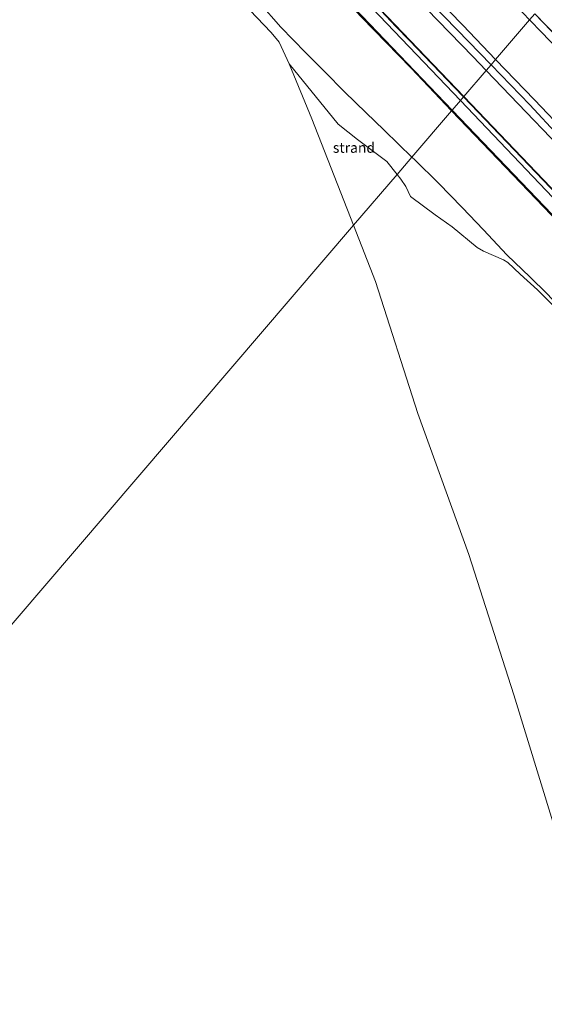
# Model space of a CAD drawing. Units: metres. Extents: x 49997 to 60009, y 400000 to 406253.
# Drawn here: x 56098 to 56227, y 404011 to 404252 of the extents above; entities that cross this region are included whole.
import ezdxf
from ezdxf.enums import TextEntityAlignment as Align

# ---------------------------------------------------------------- set-up
doc = ezdxf.new("R2010")
doc.units = ezdxf.units.M
doc.linetypes.add('IE-TERREINAFSCHEIDING', pattern=[10, 8, -2])
for name, color, linetype, lineweight in [('B-ME-GW-KRUINLIJN-L-B1', 93, 'Continuous', 18), ('B-ME-GW-TEENLIJN-L-B1', 93, 'Continuous', 18), ('B-ME-IE-GRASLAND-GV-B6', 93, 'Continuous', 18), ('B-ME-IE-GRONDWERKLIJN-GROND_INGERICHT-GV-B6', 253, 'Continuous', 18), ('B-ME-IE-GRONDWERKLIJN-GROND_NIETINGERICHT-GV-B6', 253, 'Continuous', 18), ('B-ME-IE-HULPGEOMETRIE-L-B1', 53, 'Continuous', 18), ('B-ME-IE-TERREINAFSCHEIDING-RASTERHEKWERK-L-B1', 8, 'IE-TERREINAFSCHEIDING', 18), ('B-ME-OB-BEKLEDING-GV-B6', 253, 'Continuous', 18), ('B-ME-VH-VERH_SOORT-BITUMEN-GV-B6', 8, 'IE-TERREINAFSCHEIDING-NATUURLIJK-HOUTWAL', 18)]:
    doc.layers.add(name, color=color, linetype=linetype, lineweight=lineweight)
doc.styles.add('NLCS-ISO', font='NLCS-ISO.TTF')
doc.linetypes.add('IE-TERREINAFSCHEIDING-NATUURLIJK-HOUTWAL', pattern='A,7,-1.5,[67,NLCS.SHX,S=0.75,R=45,X=0,Y=0],-1.5,7,-1.5,[70,NLCS.SHX,S=0.75,R=0,X=0,Y=0],-1.5', length=20)

msp = doc.modelspace()

# ---------------------------------------------------------------- linework, layer by layer
at = {"layer": 'B-ME-GW-KRUINLIJN-L-B1'}
for points in [[(55958.7595, 404506.7206, 7.5109), (55961.8519, 404503.3899, 7.412), (55980.1609, 404484.1624, 7.5109), (55986.3805, 404477.491, 7.5109), (56005.1815, 404457.8151, 7.5604), (56011.5491, 404451.1595, 7.6593), (56015.9465, 404446.6335, 7.6098), (56049.4983, 404411.4746, 7.5604), (56070.3554, 404389.5236, 7.5604), (56076.9736, 404382.5722, 7.5109), (56086.9628, 404372.0774, 7.62), (56100.0392, 404358.5881, 7.62), (56114.3273, 404343.677, 7.5211), (56126.5903, 404330.9389, 7.62), (56139.4028, 404317.6351, 7.5211), (56163.2174, 404292.5589, 7.62), (56182.2274, 404272.8907, 7.55), (56205.285, 404249.1705, 7.5691), (56213.5905, 404240.6643, 7.5251)], [(56214.7085, 404241.9689, 7.2802), (56206.6664, 404250.3045, 7.3521), (56183.3158, 404274.306, 7.4511), (56170.2831, 404287.4675, 7.513), (56164.3789, 404293.7242, 7.5211), (56140.4978, 404318.9108, 7.5211), (56128.4335, 404331.4893, 7.4631), (56116.0349, 404344.1931, 7.4221), (56100.9109, 404360.1497, 7.5211), (56084.153, 404377.1251, 7.54), (56077.5633, 404383.8061, 7.412), (56046.9675, 404416.0706, 7.4614), (56016.7584, 404447.5977, 7.5604), (56006.3454, 404458.5421, 7.5109), (55987.9183, 404478.2616, 7.5109), (55981.669, 404485.1604, 7.5109), (55959.9232, 404508.0785, 7.313)], [(56212.409, 404239.286, 7.593), (56209.143, 404242.687, 7.595), (56180.7904, 404271.8263, 7.55), (56167.8912, 404285.3182, 7.7604), (56161.8775, 404291.473, 7.62), (56138.0355, 404316.5742, 7.62), (56124.7577, 404330.4682, 7.62), (56113.4913, 404342.0997, 7.5211), (56098.4712, 404357.7115, 7.6695), (56081.9812, 404375.3328, 7.6629), (56075.8178, 404381.8543, 7.5109), (56069.2842, 404388.6785, 7.5604), (56044.8742, 404414.0854, 7.6593), (56031.0307, 404428.4742, 7.6098), (56027.0661, 404432.5222, 7.5109), (56015.0233, 404445.6205, 7.6098), (56004.5925, 404456.3804, 7.5604), (55994.5132, 404466.9037, 7.6098), (55985.077, 404476.736, 7.577), (55960.5902, 404501.5653, 7.5109), (55957.2977, 404505.0158, 7.5604)], [(55949.24, 404495.6141, 4.5254), (55955.8557, 404488.8608, 4.5254), (56021.5804, 404419.8399, 4.5254), (56040.637, 404400.1079, 4.5254), (56102.999, 404334.822, 4.5254), (56151.8978, 404283.9551, 4.4759), (56175.3555, 404259.3285, 4.4759), (56181.859, 404252.3009, 4.4264), (56194.0119, 404239.8611, 4.4759), (56203.919, 404229.3817, 4.465)], [(56327.2248, 404122.7525, 7.9145), (56306.9127, 404144.2284, 7.577), (56292.598, 404159.1504, 7.4591), (56280.6808, 404172.0254, 7.5561), (56251.2272, 404204.0298, 7.4111), (56240.391, 404215.1206, 7.487), (56224.202, 404232.0768, 7.4262), (56214.7085, 404241.9689, 7.2802)], [(56324.6292, 404120.3489, 7.8156), (56306.4705, 404140.1724, 7.6673), (56297.0793, 404149.7744, 7.5684), (56290.5237, 404156.9454, 7.5581), (56278.414, 404169.8327, 7.616), (56248.4911, 404201.6637, 7.661), (56237.919, 404212.6661, 7.7769), (56212.409, 404239.286, 7.593)], [(56213.5905, 404240.6643, 7.5251), (56223.0706, 404230.8343, 7.6241), (56230.1411, 404223.1609, 7.6021)], [(56203.919, 404229.3817, 4.465), (56279.1399, 404151.0009, 4.5523), (56293.3071, 404136.0721, 4.552), (56310.7623, 404118.0206, 4.552), (56333.143, 404094.4173, 4.552)]]:
    msp.add_polyline3d(points, dxfattribs=at)
at = {"layer": 'B-ME-GW-TEENLIJN-L-B1'}
for points in [[(55952.2327, 404499.1059, 4.7689), (56105.8991, 404338.3447, 4.79), (56206.9373, 404232.9028, 4.691)], [(56094.6415, 404386.9486, 2.6563), (56099.9452, 404381.3422, 2.5573), (56107.5092, 404373.6085, 2.4584), (56116.1603, 404364.4138, 2.4584), (56123.7492, 404356.5232, 2.4584), (56130.144, 404349.8271, 2.5573), (56138.9036, 404340.6756, 2.5573), (56146.73, 404332.3064, 2.5573), (56155.8, 404322.9058, 2.5573), (56163.4764, 404314.7405, 2.5573), (56170.5579, 404306.8818, 2.5573), (56184.6646, 404291.6189, 2.5573), (56201.8088, 404273.7916, 2.5573), (56216.8071, 404258.2542, 2.5573), (56223.0202, 404251.666, 2.5573)], [(56095.1608, 404319.914, -0.1183), (56103.3111, 404311.6857, -0.0195), (56109.2327, 404305.554, -0.0195), (56115.572, 404298.7727, -0.0195), (56121.2831, 404293.0009, -0.0195), (56128.1072, 404285.6437, -0.0195), (56133.9654, 404279.7379, 0.0794), (56137.9496, 404275.8749, 0.0794), (56143.5569, 404270.063, 0.0794), (56147.5808, 404265.7263, -0.0195), (56151.2221, 404262.0409, -0.0195), (56156.8793, 404255.9144, -0.0195), (56162.1114, 404249.8383, -0.0195), (56168.1769, 404243.6429, -0.0195), (56172.9401, 404238.936, -0.0195), (56177.6931, 404234.0701, -0.0195), (56183.0065, 404228.8959, -0.0195), (56187.3217, 404224.7314, 0.0794), (56190.9916, 404221.1882, 0.1784), (56194.2412, 404218.0909, 0.1784)], [(56223.0202, 404251.666, 2.5573), (56225.9971, 404248.5094, 2.5573), (56240.0195, 404233.8944, 2.6563), (56251.8034, 404220.512, 2.9531), (56269.1803, 404200.4606, 3.151), (56285.987, 404181.7359, 3.6457), (56294.2764, 404171.9067, 3.8436), (56300.4806, 404164.2447, 4.0414), (56306.3355, 404157.3821, 4.3381), (56311.9712, 404151.0166, 4.4369), (56318.7493, 404143.291, 4.6347), (56326.2033, 404135.058, 4.8324), (56329.8347, 404130.9953, 4.8324), (56333.0616, 404127.7128, 4.8493)], [(56206.9373, 404232.9028, 4.691), (56284.8914, 404151.3935, 4.7253), (56319.4759, 404115.2056, 5.0933)], [(56194.2412, 404218.0909, 0.1784), (56194.9358, 404217.4289, 0.1784), (56200.7323, 404211.7139, 0.1784), (56206.5051, 404205.7513, 0.1784), (56211.7445, 404200.2743, 0.1784), (56217.4368, 404194.1494, 0.1784), (56223.1499, 404188.7123, 0.2773), (56227.1942, 404184.6936, 0.2773), (56233.4166, 404178.1533, 0.2773), (56238.7283, 404173.0143, 0.3763), (56243.5451, 404168.2923, 0.4752), (56248.0108, 404163.9235, 0.4752), (56253.0196, 404158.8583, 0.5742), (56257.1575, 404154.7207, 0.6731), (56262.0679, 404149.8798, 0.6731), (56266.6988, 404144.9906, 0.6731), (56272.0471, 404139.6332, 0.7226), (56275.3702, 404136.5235, 0.7226), (56276.8572, 404135.0937, 0.8101)]]:
    msp.add_polyline3d(points, dxfattribs=at)
at = {"layer": 'B-ME-IE-GRASLAND-GV-B6'}
for points in [[(56185.3782, 404255.2219, 4.6827), (56190.3293, 404250.0436, 4.6827), (56193.6295, 404246.6031, 4.6827), (56197.0938, 404243.03, 4.6827), (56201.144, 404238.739, 4.6827), (56204.4916, 404235.2218, 4.6827), (56206.8565, 404232.8085, 4.683), (56206.0935, 404231.9183, 4.6055), (56105.3062, 404337.2837, 4.7044)], [(56234.3657, 404242.6727, 2.4089), (56224.2645, 404253.1178, 2.4089)], [(56281.7695, 404152.4391, 4.7006), (56206.0935, 404231.9183, 4.6055), (56206.8565, 404232.8085, 4.683), (56284.8027, 404151.3073, 4.7253)]]:
    msp.add_polyline3d(points, dxfattribs=at)
at = {"layer": 'B-ME-IE-GRONDWERKLIJN-GROND_INGERICHT-GV-B6'}
for points in [[(56081.9812, 404375.3328, 7.6629), (56098.4712, 404357.7115, 7.6695), (56113.4913, 404342.0997, 7.5211), (56124.7577, 404330.4682, 7.62), (56138.0355, 404316.5742, 7.62), (56161.8775, 404291.473, 7.62), (56167.8912, 404285.3182, 7.7604), (56180.7904, 404271.8263, 7.55), (56209.143, 404242.687, 7.595), (56212.409, 404239.286, 7.593), (56206.9373, 404232.9028, 4.691), (56105.8991, 404338.3447, 4.79), (55952.2327, 404499.1059, 4.7689)], [(56224.2645, 404253.1178, 2.4089), (56223.0202, 404251.666, 2.5573), (56216.8071, 404258.2542, 2.5573), (56201.8088, 404273.7916, 2.5573), (56184.6646, 404291.6189, 2.5573), (56170.5579, 404306.8818, 2.5573), (56163.4764, 404314.7405, 2.5573), (56155.8, 404322.9058, 2.5573), (56146.73, 404332.3064, 2.5573), (56138.9036, 404340.6756, 2.5573), (56130.144, 404349.8271, 2.5573), (56123.7492, 404356.5232, 2.4584), (56116.1603, 404364.4138, 2.4584), (56107.5092, 404373.6085, 2.4584), (56099.9452, 404381.3422, 2.5573), (56094.6415, 404386.9486, 2.6563)], [(56084.153, 404377.1251, 7.54), (56100.9109, 404360.1497, 7.5211), (56116.0349, 404344.1931, 7.4221), (56128.4335, 404331.4893, 7.4631), (56140.4978, 404318.9108, 7.5211), (56164.3789, 404293.7242, 7.5211), (56170.2831, 404287.4675, 7.513), (56183.3158, 404274.306, 7.4511), (56206.6664, 404250.3045, 7.3521), (56214.7085, 404241.9689, 7.2802), (56213.5905, 404240.6643, 7.5251), (56212.409, 404239.286, 7.593), (56209.143, 404242.687, 7.595), (56180.7904, 404271.8263, 7.55), (56167.8912, 404285.3182, 7.7604), (56161.8775, 404291.473, 7.62), (56138.0355, 404316.5742, 7.62), (56124.7577, 404330.4682, 7.62), (56113.4913, 404342.0997, 7.5211), (56098.4712, 404357.7115, 7.6695), (56081.9812, 404375.3328, 7.6629)], [(56105.8991, 404338.3447, 4.79), (56206.9373, 404232.9028, 4.691), (56206.8565, 404232.8085, 4.683), (56204.4916, 404235.2218, 4.6827), (56201.144, 404238.739, 4.6827), (56197.0938, 404243.03, 4.6827), (56193.6295, 404246.6031, 4.6827), (56190.3293, 404250.0436, 4.6827), (56185.3782, 404255.2219, 4.6827)], [(56216.8071, 404258.2542, 2.5573), (56223.0202, 404251.666, 2.5573), (56214.7085, 404241.9689, 7.2802), (56206.6664, 404250.3045, 7.3521), (56183.3158, 404274.306, 7.4511)], [(56327.2248, 404122.7525, 7.9145), (56306.9127, 404144.2284, 7.577), (56292.598, 404159.1504, 7.4591), (56280.6808, 404172.0254, 7.5561), (56251.2272, 404204.0298, 7.4111), (56240.391, 404215.1206, 7.487), (56224.202, 404232.0768, 7.4262), (56214.7085, 404241.9689, 7.2802), (56223.0202, 404251.666, 2.5573), (56225.9971, 404248.5094, 2.5573), (56240.0195, 404233.8944, 2.6563), (56251.8034, 404220.512, 2.9531), (56269.1803, 404200.4606, 3.151), (56285.987, 404181.7359, 3.6457), (56294.2764, 404171.9067, 3.8436), (56300.4806, 404164.2447, 4.0414), (56306.3355, 404157.3821, 4.3381), (56311.9712, 404151.0166, 4.4369), (56318.7493, 404143.291, 4.6347), (56326.2033, 404135.058, 4.8324), (56329.8347, 404130.9953, 4.8324), (56333.0616, 404127.7128, 4.8493), (56327.2248, 404122.7525, 7.9145)], [(56240.0195, 404233.8944, 2.6563), (56225.9971, 404248.5094, 2.5573), (56223.0202, 404251.666, 2.5573), (56224.2645, 404253.1178, 2.4089)], [(56224.2645, 404253.1178, 2.4089), (56234.3657, 404242.6727, 2.4089)], [(56327.2248, 404122.7525, 7.9145), (56326.2498, 404121.8262, 7.8156), (56325.8576, 404121.4553, 7.865), (56324.6292, 404120.3489, 7.8156), (56306.4705, 404140.1724, 7.6673), (56297.0793, 404149.7744, 7.5684), (56290.5237, 404156.9454, 7.5581), (56278.414, 404169.8327, 7.616), (56248.4911, 404201.6637, 7.661), (56237.919, 404212.6661, 7.7769), (56212.409, 404239.286, 7.593), (56213.5905, 404240.6643, 7.5251), (56214.7085, 404241.9689, 7.2802), (56224.202, 404232.0768, 7.4262), (56240.391, 404215.1206, 7.487), (56251.2272, 404204.0298, 7.4111), (56280.6808, 404172.0254, 7.5561), (56292.598, 404159.1504, 7.4591), (56306.9127, 404144.2284, 7.577), (56327.2248, 404122.7525, 7.9145)], [(56206.9373, 404232.9028, 4.691), (56212.409, 404239.286, 7.593), (56237.919, 404212.6661, 7.7769), (56248.4911, 404201.6637, 7.661), (56278.414, 404169.8327, 7.616), (56290.5237, 404156.9454, 7.5581), (56297.0793, 404149.7744, 7.5684), (56306.4705, 404140.1724, 7.6673), (56324.6292, 404120.3489, 7.8156), (56319.4759, 404115.2056, 5.0933), (56284.8914, 404151.3935, 4.7253), (56206.9373, 404232.9028, 4.691)], [(56206.8565, 404232.8085, 4.683), (56206.9373, 404232.9028, 4.691), (56284.8914, 404151.3935, 4.7253), (56319.4759, 404115.2056, 5.0933), (56319.3883, 404115.1181, 5.0471), (56284.8027, 404151.3073, 4.7253), (56206.8565, 404232.8085, 4.683)]]:
    msp.add_polyline3d(points, dxfattribs=at)
at = {"layer": 'B-ME-IE-GRONDWERKLIJN-GROND_NIETINGERICHT-GV-B6'}
for points in [[(56084.784, 404325.335, -0.993), (56110.22, 404298.909, -0.942), (56113.301, 404296.148, -0.902), (56139.051, 404270.3, -0.759), (56159.817, 404248.539, -0.597), (56161.734, 404246.196, -0.541), (56164.196, 404240.884, -0.49), (56169.723, 404227.469, -0.506), (56179.933, 404201.398, -0.49), (56059.3, 404060.659, -1.271)], [(56190.6118, 404213.8552, -0.1183), (56179.933, 404201.398, -0.49), (56169.723, 404227.469, -0.506), (56164.196, 404240.884, -0.49), (56176.2059, 404226.1048, -0.338), (56180.9322, 404222.4145, -0.338), (56188.1108, 404217.014, -0.1183), (56190.6118, 404213.8552, -0.1183)], [(56228.707, 404055.499, -0.537), (56219.166, 404086.54, -0.581), (56208.152, 404120.904, -0.549), (56195.643, 404155.401, -0.577), (56185.338, 404187.659, -0.589), (56179.933, 404201.398, -0.49), (56190.6118, 404213.8552, -0.1183), (56191.5525, 404212.6671, -0.1183), (56192.6956, 404210.9157, -0.1183), (56193.8914, 404208.4229, -0.1183), (56199.9076, 404203.9161, -0.1183), (56204.0714, 404201.0092, 0.0345), (56210.2025, 404195.9644, 0.0854), (56211.7694, 404195.0404, 0.0854), (56216.6055, 404192.9589, 0.1363), (56217.7175, 404192.2585, 0.1363), (56220.7501, 404189.4627, 0.1873), (56224.9738, 404185.6346, 0.2382), (56228.9783, 404181.6421, 0.2891)], [(56059.3, 404060.659, -1.271), (56179.933, 404201.398, -0.49), (56185.338, 404187.659, -0.589), (56195.643, 404155.401, -0.577), (56208.152, 404120.904, -0.549), (56219.166, 404086.54, -0.581), (56228.707, 404055.499, -0.537), (56237.628, 404028.603, -0.557), (56250.933, 403997.483, -0.529)]]:
    msp.add_polyline3d(points, dxfattribs=at)
at = {"layer": 'B-ME-IE-HULPGEOMETRIE-L-B1'}
msp.add_polyline3d([(56059.3, 404060.659, -1.271), (56179.933, 404201.398, -0.49), (56190.6118, 404213.8552, -0.1183), (56194.2412, 404218.0909, 0.1784), (56203.919, 404229.3817, 4.465), (56204.0718, 404229.5597, 4.4955), (56206.0935, 404231.9183, 4.6055), (56206.8565, 404232.8085, 4.683), (56206.9373, 404232.9028, 4.691), (56212.409, 404239.286, 7.593), (56213.5905, 404240.6643, 7.5251), (56214.7085, 404241.9689, 7.2802), (56223.0202, 404251.666, 2.5573), (56224.2645, 404253.1178, 2.4089)], dxfattribs=at)
at = {"layer": 'B-ME-IE-TERREINAFSCHEIDING-RASTERHEKWERK-L-B1'}
for points in [[(56185.3782, 404255.2219, 4.6827), (56190.3293, 404250.0436, 4.6827), (56193.6295, 404246.6031, 4.6827), (56197.0938, 404243.03, 4.6827), (56201.144, 404238.739, 4.6827), (56204.4916, 404235.2218, 4.6827), (56206.8565, 404232.8085, 4.683)], [(56224.2645, 404253.1178, 2.4089), (56234.3657, 404242.6727, 2.4089), (56244.3752, 404231.6453, 2.4089), (56246.8026, 404228.9317, 2.4584), (56255.0284, 404219.9484, 2.6563), (56269.3029, 404203.8467, 2.9036), (56285.0437, 404185.5887, 3.3488), (56288.4027, 404181.3226, 3.453), (56293.915, 404174.8119, 3.6722), (56308.464, 404156.926, 4.268), (56333.0616, 404127.7128, 4.8493)], [(56206.8565, 404232.8085, 4.683), (56284.8027, 404151.3073, 4.7253), (56319.3883, 404115.1181, 5.0471), (56319.4759, 404115.2056, 5.0933), (56324.6292, 404120.3489, 7.8156)]]:
    msp.add_polyline3d(points, dxfattribs=at)
at = {"layer": 'B-ME-OB-BEKLEDING-GV-B6'}
for points in [[(56203.919, 404229.3817, 4.465), (56194.0119, 404239.8611, 4.4759), (56181.859, 404252.3009, 4.4264), (56175.3555, 404259.3285, 4.4759), (56151.8978, 404283.9551, 4.4759), (56102.999, 404334.822, 4.5254), (56040.637, 404400.1079, 4.5254), (56021.5804, 404419.8399, 4.5254), (55955.8557, 404488.8608, 4.5254), (55949.24, 404495.6141, 4.5254), (55949.3898, 404495.789, 4.5254), (56103.1701, 404334.981, 4.5556), (56204.0718, 404229.5597, 4.4955), (56203.919, 404229.3817, 4.465)], [(56040.637, 404400.1079, 4.5254), (56102.999, 404334.822, 4.5254), (56151.8978, 404283.9551, 4.4759), (56175.3555, 404259.3285, 4.4759), (56181.859, 404252.3009, 4.4264), (56194.0119, 404239.8611, 4.4759), (56203.919, 404229.3817, 4.465)], [(56190.6118, 404213.8552, -0.1183), (56188.1108, 404217.014, -0.1183), (56180.9322, 404222.4145, -0.338), (56176.2059, 404226.1048, -0.338), (56164.196, 404240.884, -0.49), (56161.734, 404246.196, -0.541), (56159.817, 404248.539, -0.597), (56139.051, 404270.3, -0.759), (56113.301, 404296.148, -0.902), (56110.22, 404298.909, -0.942), (56084.784, 404325.335, -0.993)], [(56203.919, 404229.3817, 4.465), (56194.2412, 404218.0909, 0.1784), (56190.9916, 404221.1882, 0.1784), (56187.3217, 404224.7314, 0.0794), (56183.0065, 404228.8959, -0.0195), (56177.6931, 404234.0701, -0.0195), (56172.9401, 404238.936, -0.0195), (56168.1769, 404243.6429, -0.0195), (56162.1114, 404249.8383, -0.0195), (56156.8793, 404255.9144, -0.0195), (56151.2221, 404262.0409, -0.0195), (56147.5808, 404265.7263, -0.0195), (56143.5569, 404270.063, 0.0794), (56137.9496, 404275.8749, 0.0794), (56133.9654, 404279.7379, 0.0794), (56128.1072, 404285.6437, -0.0195), (56121.2831, 404293.0009, -0.0195), (56115.572, 404298.7727, -0.0195), (56109.2327, 404305.554, -0.0195), (56103.3111, 404311.6857, -0.0195), (56095.1608, 404319.914, -0.1183)], [(56095.1608, 404319.914, -0.1183), (56103.3111, 404311.6857, -0.0195), (56109.2327, 404305.554, -0.0195), (56115.572, 404298.7727, -0.0195), (56121.2831, 404293.0009, -0.0195), (56128.1072, 404285.6437, -0.0195), (56133.9654, 404279.7379, 0.0794), (56137.9496, 404275.8749, 0.0794), (56143.5569, 404270.063, 0.0794), (56147.5808, 404265.7263, -0.0195), (56151.2221, 404262.0409, -0.0195), (56156.8793, 404255.9144, -0.0195), (56162.1114, 404249.8383, -0.0195), (56168.1769, 404243.6429, -0.0195), (56172.9401, 404238.936, -0.0195), (56177.6931, 404234.0701, -0.0195), (56183.0065, 404228.8959, -0.0195), (56187.3217, 404224.7314, 0.0794), (56190.9916, 404221.1882, 0.1784), (56194.2412, 404218.0909, 0.1784), (56190.6118, 404213.8552, -0.1183)], [(56227.1942, 404184.6936, 0.2773), (56223.1499, 404188.7123, 0.2773), (56217.4368, 404194.1494, 0.1784), (56211.7445, 404200.2743, 0.1784), (56206.5051, 404205.7513, 0.1784), (56200.7323, 404211.7139, 0.1784), (56194.9358, 404217.4289, 0.1784), (56194.2412, 404218.0909, 0.1784), (56203.919, 404229.3817, 4.465)], [(56203.919, 404229.3817, 4.465), (56204.0718, 404229.5597, 4.4955), (56279.3078, 404151.1503, 4.5523), (56333.3597, 404094.5675, 4.5532), (56333.143, 404094.4173, 4.552), (56310.7623, 404118.0206, 4.552), (56293.3071, 404136.0721, 4.552), (56279.1399, 404151.0009, 4.5523), (56203.919, 404229.3817, 4.465)], [(56203.919, 404229.3817, 4.465), (56279.1399, 404151.0009, 4.5523)], [(56190.6118, 404213.8552, -0.1183), (56194.2412, 404218.0909, 0.1784), (56194.9358, 404217.4289, 0.1784), (56200.7323, 404211.7139, 0.1784), (56206.5051, 404205.7513, 0.1784), (56211.7445, 404200.2743, 0.1784), (56217.4368, 404194.1494, 0.1784), (56223.1499, 404188.7123, 0.2773), (56227.1942, 404184.6936, 0.2773)], [(56228.9783, 404181.6421, 0.2891), (56224.9738, 404185.6346, 0.2382), (56220.7501, 404189.4627, 0.1873), (56217.7175, 404192.2585, 0.1363), (56216.6055, 404192.9589, 0.1363), (56211.7694, 404195.0404, 0.0854), (56210.2025, 404195.9644, 0.0854), (56204.0714, 404201.0092, 0.0345), (56199.9076, 404203.9161, -0.1183), (56193.8914, 404208.4229, -0.1183), (56192.6956, 404210.9157, -0.1183), (56191.5525, 404212.6671, -0.1183), (56190.6118, 404213.8552, -0.1183)]]:
    msp.add_polyline3d(points, dxfattribs=at)
at = {"layer": 'B-ME-VH-VERH_SOORT-BITUMEN-GV-B6'}
for points in [[(55949.3898, 404495.789, 4.5254), (55951.4605, 404498.2044, 4.6656), (56105.3062, 404337.2837, 4.7044), (56206.0935, 404231.9183, 4.6055), (56204.0718, 404229.5597, 4.4955), (56103.1701, 404334.981, 4.5556), (55949.3898, 404495.789, 4.5254)], [(56279.3078, 404151.1503, 4.5523), (56204.0718, 404229.5597, 4.4955), (56206.0935, 404231.9183, 4.6055), (56281.7695, 404152.4391, 4.7006)]]:
    msp.add_polyline3d(points, dxfattribs=at)

# ---------------------------------------------------------------- texts
at = {"layer": 'B-ME-IE-GRONDWERKLIJN-GROND_NIETINGERICHT-GV-B6', "ltscale": 0.2, "style": 'NLCS-ISO'}
msp.add_text('strand', height=2.5, dxfattribs=at).set_placement((56180.0406, 404220.3743), align=Align.MIDDLE_CENTER)

doc.saveas('drawing.dxf')
